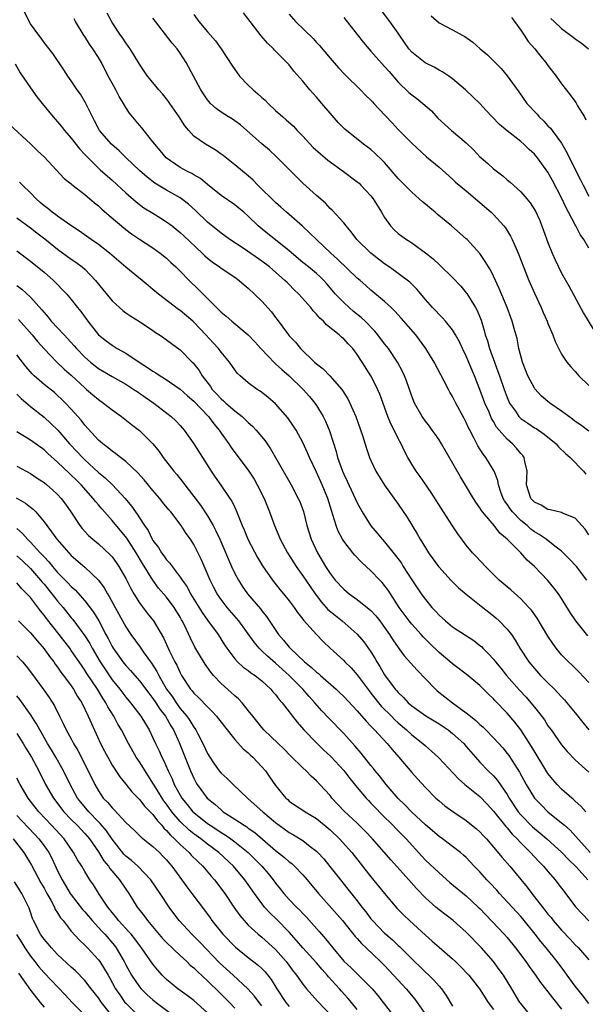
# Model space of a CAD drawing. Units: inches. Extents: x 2595000 to 2598000, y 1539000 to 1542000.
# Drawn here: x 2595353 to 2595436, y 1539419 to 1539563 of the extents above; entities that cross this region are included whole.
import ezdxf

# ---------------------------------------------------------------- set-up
doc = ezdxf.new("R2010")
doc.units = ezdxf.units.IN
doc.header["$MEASUREMENT"] = 0
doc.layers.add('LD25951539_2ft', color=9, linetype='Continuous')

msp = doc.modelspace()

# ---------------------------------------------------------------- linework, layer by layer
at = {"layer": 'LD25951539_2ft'}
for points, elevation in [([(2595437, 1539465.95), (2595435.54, 1539467.54), (2595434.53, 1539468.53), (2595434, 1539469), (2595433, 1539470.04), (2595432.2, 1539471), (2595431.69, 1539471.69), (2595431, 1539472.78), (2595429.41, 1539475.41), (2595428.57, 1539476.57), (2595428.2, 1539477), (2595427, 1539478.27), (2595425.56, 1539479.56), (2595425, 1539480), (2595423.84, 1539481), (2595421.82, 1539483), (2595420.45, 1539484.45), (2595419.94, 1539485), (2595419, 1539486.13), (2595417.77, 1539487.77), (2595416.96, 1539488.96), (2595415.65, 1539491), (2595413.85, 1539493.85), (2595412.21, 1539496.21), (2595411.63, 1539497), (2595411, 1539498.02), (2595410.43, 1539499), (2595409.94, 1539499.94), (2595409.43, 1539501), (2595409, 1539501.79), (2595408.41, 1539503), (2595407.93, 1539503.93), (2595407.48, 1539505), (2595406.29, 1539508.29), (2595405.67, 1539509.67), (2595404.97, 1539511), (2595403.74, 1539513), (2595403, 1539514.14), (2595402.33, 1539515), (2595401.67, 1539515.67), (2595401, 1539516.41), (2595400.67, 1539516.67), (2595400.32, 1539517), (2595398.48, 1539518.48), (2595398.03, 1539519), (2595397.48, 1539519.48), (2595397, 1539520.06), (2595396.52, 1539520.52), (2595396.16, 1539521), (2595394.41, 1539523), (2595393.69, 1539523.69), (2595393, 1539524.38), (2595392.68, 1539524.68), (2595392.37, 1539525), (2595390.09, 1539527), (2595389, 1539527.83), (2595386.38, 1539529.62), (2595384.28, 1539531), (2595383, 1539531.93), (2595381, 1539533.55), (2595379.25, 1539535.25), (2595378.21, 1539536.21), (2595377.18, 1539537), (2595377, 1539537.12), (2595375, 1539538.24), (2595373.28, 1539539.28), (2595372.14, 1539540.14), (2595371, 1539541.13), (2595369.07, 1539543), (2595368.04, 1539544.04), (2595366.91, 1539545), (2595365.17, 1539547), (2595365, 1539547.3), (2595364.43, 1539548.43), (2595364.1, 1539549), (2595363.09, 1539551.09), (2595362.34, 1539552.34), (2595361.86, 1539553), (2595361, 1539554.31), (2595360.52, 1539555), (2595359.93, 1539555.93), (2595358.31, 1539558.31), (2595357, 1539559.95), (2595356.57, 1539560.57), (2595356.23, 1539561), (2595355, 1539562.67), (2595354.81, 1539563), (2595353.86, 1539565)], 7408), ([(2595437, 1539529.73), (2595436.24, 1539531), (2595435.72, 1539531.72), (2595435.09, 1539533), (2595435, 1539533.14), (2595434.03, 1539535), (2595433.65, 1539535.65), (2595433, 1539537.11), (2595431.67, 1539539.67), (2595431, 1539540.9), (2595430.11, 1539542.11), (2595429.45, 1539543), (2595429, 1539543.53), (2595428.23, 1539544.23), (2595427.45, 1539545), (2595427, 1539545.39), (2595425, 1539546.98), (2595423.89, 1539547.89), (2595422.81, 1539549), (2595421.93, 1539549.93), (2595421, 1539550.96), (2595419.95, 1539551.95), (2595418.89, 1539553), (2595417, 1539554.6), (2595416.45, 1539555), (2595415.58, 1539555.58), (2595415, 1539555.87), (2595414.29, 1539556.29), (2595412.97, 1539556.97), (2595411, 1539558.53), (2595410.58, 1539559), (2595409.92, 1539559.92), (2595409.18, 1539561), (2595409, 1539561.29), (2595407.8, 1539563), (2595406.28, 1539565)], 7424), ([(2595436.84, 1539472.84), (2595435.1, 1539475), (2595434.25, 1539476.25), (2595433, 1539478.31), (2595432.54, 1539479), (2595431.88, 1539479.88), (2595430.96, 1539480.96), (2595429.03, 1539483), (2595427.95, 1539483.95), (2595427, 1539484.99), (2595425, 1539487.01), (2595423.91, 1539487.91), (2595423.08, 1539489), (2595421.4, 1539491), (2595421.23, 1539491.23), (2595421, 1539491.63), (2595420.42, 1539492.42), (2595420.04, 1539493), (2595418.15, 1539496.15), (2595415.36, 1539501), (2595415, 1539501.57), (2595414.43, 1539502.43), (2595414.01, 1539503), (2595413.58, 1539503.58), (2595413, 1539504.32), (2595412.53, 1539505), (2595411.4, 1539507), (2595411, 1539508.02), (2595410.24, 1539510.24), (2595409.94, 1539511), (2595409.64, 1539511.64), (2595408.91, 1539513), (2595407.56, 1539515), (2595407.32, 1539515.32), (2595407, 1539515.7), (2595406.01, 1539517), (2595405.56, 1539517.56), (2595404.14, 1539519), (2595403.56, 1539519.56), (2595402.45, 1539520.45), (2595401.79, 1539521), (2595401, 1539521.74), (2595399.82, 1539523), (2595398.52, 1539524.52), (2595398.08, 1539525), (2595397.54, 1539525.54), (2595397, 1539526.02), (2595395.82, 1539527), (2595395, 1539527.65), (2595393, 1539529.33), (2595391, 1539530.94), (2595389.85, 1539531.85), (2595388.75, 1539532.75), (2595388.46, 1539533), (2595387, 1539534.44), (2595386.34, 1539535), (2595385.61, 1539535.61), (2595385, 1539536.08), (2595383, 1539537.45), (2595381, 1539539.09), (2595379.97, 1539539.97), (2595379, 1539540.51), (2595378.7, 1539540.7), (2595378.07, 1539541), (2595377, 1539541.6), (2595374.96, 1539543), (2595374.07, 1539544.07), (2595373.25, 1539545), (2595373, 1539545.35), (2595371.38, 1539547.38), (2595371, 1539547.81), (2595369.55, 1539549.55), (2595369, 1539550.38), (2595368.67, 1539551), (2595368.02, 1539552.02), (2595367.54, 1539553), (2595367, 1539553.95), (2595366.43, 1539555), (2595365.42, 1539557), (2595365, 1539557.72), (2595364.18, 1539559), (2595363.7, 1539559.7), (2595363, 1539560.8), (2595362.91, 1539560.91), (2595361.64, 1539563), (2595361.42, 1539563.42)], 7410), ([(2595436.71, 1539481), (2595435.17, 1539483), (2595434.13, 1539484.13), (2595433, 1539485.25), (2595432.02, 1539485.98), (2595430.72, 1539487), (2595429.7, 1539487.7), (2595429, 1539488.08), (2595428.48, 1539488.48), (2595427.92, 1539489), (2595427, 1539489.75), (2595425.79, 1539491), (2595425.45, 1539491.45), (2595425, 1539492.13), (2595424.63, 1539492.63), (2595424.42, 1539493), (2595424.08, 1539493.93), (2595423.72, 1539495), (2595423.63, 1539495.63), (2595423.09, 1539497), (2595421.88, 1539499), (2595421.49, 1539499.49), (2595420.7, 1539500.7), (2595420.09, 1539501.91), (2595419.51, 1539503), (2595419.34, 1539503.34), (2595419, 1539504.15), (2595418.71, 1539504.71), (2595417.48, 1539507), (2595417, 1539507.97), (2595416.6, 1539508.6), (2595416.39, 1539509), (2595415.77, 1539510.23), (2595414.3, 1539513), (2595413.06, 1539515), (2595411.59, 1539517), (2595409.46, 1539519.46), (2595408.5, 1539520.5), (2595407.98, 1539521), (2595407, 1539521.9), (2595405, 1539523.57), (2595404.24, 1539524.24), (2595403.4, 1539525), (2595403, 1539525.33), (2595400.11, 1539528.11), (2595399.12, 1539529), (2595397, 1539531), (2595395.99, 1539531.99), (2595394.96, 1539532.95), (2595392.61, 1539535), (2595391.77, 1539535.77), (2595391, 1539536.42), (2595388.38, 1539539), (2595387.71, 1539539.71), (2595387, 1539540.35), (2595385, 1539541.99), (2595383.32, 1539543.32), (2595383, 1539543.55), (2595382.15, 1539544.15), (2595380.7, 1539545), (2595379, 1539546.19), (2595378.27, 1539547), (2595377.69, 1539547.69), (2595376.84, 1539549), (2595375.47, 1539551), (2595375.29, 1539551.29), (2595375, 1539551.66), (2595374.39, 1539552.39), (2595373.84, 1539553), (2595373, 1539554.06), (2595372.2, 1539555), (2595371, 1539556.75), (2595369.64, 1539559), (2595369.38, 1539559.38), (2595369, 1539559.87), (2595368.57, 1539560.57), (2595368.24, 1539561), (2595367, 1539562.87), (2595366.26, 1539564.26)], 7412), ([(2595437, 1539487.67), (2595436.47, 1539488.47), (2595435, 1539490.08), (2595433.15, 1539490.85), (2595433, 1539490.93), (2595431.31, 1539491.31), (2595431, 1539491.36), (2595429.99, 1539491.99), (2595429, 1539492.45), (2595428.74, 1539492.74), (2595428.48, 1539493), (2595427.86, 1539495), (2595427.91, 1539495.91), (2595427.95, 1539497), (2595427.61, 1539498.39), (2595427.5, 1539499), (2595427.29, 1539499.29), (2595427, 1539499.6), (2595426.38, 1539500.38), (2595425.79, 1539501), (2595425, 1539501.67), (2595423.46, 1539503.46), (2595423, 1539504.29), (2595422.73, 1539504.73), (2595422.35, 1539505.65), (2595421.74, 1539507), (2595421, 1539508.97), (2595420.21, 1539511), (2595419, 1539513.9), (2595418.44, 1539515), (2595417.99, 1539515.99), (2595417.43, 1539517), (2595417, 1539517.73), (2595415.96, 1539519), (2595415.51, 1539519.51), (2595415, 1539520.01), (2595414.53, 1539520.53), (2595414.06, 1539521), (2595413, 1539522.21), (2595411.73, 1539523.73), (2595411, 1539524.44), (2595410.73, 1539524.73), (2595407.66, 1539527), (2595407, 1539527.45), (2595404.97, 1539529), (2595402.92, 1539531), (2595402.12, 1539532.12), (2595401.35, 1539533), (2595401, 1539533.44), (2595399.31, 1539535.31), (2595399, 1539535.57), (2595398.32, 1539536.32), (2595397, 1539537.45), (2595395, 1539539.26), (2595391.14, 1539543.14), (2595390.1, 1539544.1), (2595389, 1539545.04), (2595385.83, 1539547.83), (2595385, 1539548.45), (2595384.67, 1539548.67), (2595384.11, 1539549), (2595383, 1539549.72), (2595382.26, 1539550.26), (2595381.45, 1539551), (2595381.23, 1539551.23), (2595381, 1539551.52), (2595380.41, 1539552.41), (2595380.04, 1539553), (2595377.87, 1539557), (2595377, 1539558.35), (2595376.55, 1539559), (2595375.83, 1539559.83), (2595373.37, 1539563), (2595373, 1539563.51)], 7414), ([(2595379, 1539564.04), (2595379.75, 1539563), (2595381, 1539561.51), (2595382.16, 1539560.16), (2595383, 1539558.99), (2595384.6, 1539556.6), (2595385.72, 1539555), (2595387, 1539553.68), (2595387.71, 1539553), (2595388.41, 1539552.41), (2595389, 1539551.85), (2595389.46, 1539551.46), (2595389.91, 1539551), (2595391, 1539549.97), (2595392.09, 1539549), (2595392.58, 1539548.58), (2595393.63, 1539547.63), (2595394.19, 1539547), (2595395, 1539546.18), (2595396.54, 1539544.54), (2595397.58, 1539543.58), (2595398.28, 1539543), (2595398.66, 1539542.66), (2595400.98, 1539541), (2595403, 1539539.47), (2595403.26, 1539539.26), (2595403.54, 1539539), (2595405, 1539537.43), (2595405.34, 1539537), (2595406.57, 1539535), (2595407, 1539534.24), (2595407.88, 1539533), (2595408.43, 1539532.43), (2595409, 1539531.91), (2595409.52, 1539531.52), (2595410.22, 1539531), (2595410.71, 1539530.71), (2595411, 1539530.52), (2595413, 1539529.06), (2595414.15, 1539528.15), (2595415, 1539527.33), (2595415.18, 1539527.18), (2595417, 1539525.44), (2595418.18, 1539524.18), (2595419, 1539523.17), (2595419.07, 1539523.07), (2595420.36, 1539521), (2595420.59, 1539520.59), (2595421.17, 1539519.17), (2595421.65, 1539517.65), (2595421.8, 1539517), (2595422.12, 1539516.12), (2595422.42, 1539515), (2595423.14, 1539513), (2595423.65, 1539511.65), (2595423.86, 1539511), (2595424.55, 1539509), (2595425, 1539507.83), (2595425.37, 1539507), (2595426.22, 1539505.78), (2595426.74, 1539505), (2595426.86, 1539504.86), (2595427, 1539504.74), (2595428.03, 1539504.03), (2595429, 1539503.37), (2595429.24, 1539503.24), (2595430.43, 1539502.43), (2595432.19, 1539501), (2595432.56, 1539500.56), (2595433.58, 1539499.58), (2595434.27, 1539499), (2595436.19, 1539497), (2595436.55, 1539496.55)], 7416), ([(2595437, 1539502.86), (2595435.78, 1539503.78), (2595435, 1539504.3), (2595434.61, 1539504.61), (2595434.05, 1539505), (2595433, 1539505.8), (2595431.27, 1539507), (2595430.03, 1539508.03), (2595429.08, 1539509.08), (2595429, 1539509.19), (2595428.03, 1539511), (2595427.24, 1539513), (2595426.74, 1539515), (2595426.45, 1539516.45), (2595426.05, 1539517.95), (2595425.76, 1539519), (2595425.55, 1539519.55), (2595425.02, 1539521), (2595423.83, 1539523.83), (2595423, 1539525.61), (2595422.54, 1539526.54), (2595422.25, 1539527), (2595421.8, 1539527.8), (2595421, 1539528.93), (2595419.12, 1539531), (2595419, 1539531.11), (2595416.82, 1539533), (2595414.72, 1539534.72), (2595414.42, 1539535), (2595413.64, 1539535.64), (2595413, 1539536.2), (2595412.55, 1539536.55), (2595412.09, 1539537), (2595411, 1539537.94), (2595409.47, 1539539.47), (2595409, 1539539.96), (2595407, 1539542.29), (2595406.65, 1539542.65), (2595405.62, 1539543.62), (2595405, 1539544.2), (2595403.9, 1539545), (2595401.19, 1539547.19), (2595400.2, 1539548.2), (2595399, 1539549.54), (2595397.79, 1539551), (2595397, 1539551.92), (2595396.48, 1539552.48), (2595396.03, 1539553), (2595395, 1539554.25), (2595393.7, 1539555.7), (2595393, 1539556.63), (2595392.65, 1539557), (2595390.83, 1539558.83), (2595390.69, 1539559), (2595389.81, 1539559.81), (2595388.9, 1539560.9), (2595387.25, 1539563), (2595386.28, 1539564.28)], 7418), ([(2595393, 1539564.11), (2595393.95, 1539563), (2595396.5, 1539560.5), (2595397, 1539559.94), (2595397.47, 1539559.47), (2595399, 1539557.61), (2595400.22, 1539556.22), (2595401.2, 1539555.19), (2595403.46, 1539553), (2595404.22, 1539552.22), (2595405, 1539551.47), (2595405.22, 1539551.22), (2595405.44, 1539551), (2595406.18, 1539550.18), (2595408.13, 1539548.13), (2595409, 1539547.16), (2595411, 1539545.14), (2595413.14, 1539543.14), (2595415, 1539541.61), (2595417, 1539539.86), (2595417.43, 1539539.43), (2595419, 1539538.16), (2595421, 1539536.46), (2595422.65, 1539535), (2595423, 1539534.67), (2595424.53, 1539533), (2595424.74, 1539532.74), (2595425.5, 1539531.5), (2595425.74, 1539531), (2595426.31, 1539529.69), (2595426.63, 1539529), (2595426.74, 1539528.74), (2595427.4, 1539527), (2595428.18, 1539525), (2595429, 1539523.14), (2595430.01, 1539521), (2595430.3, 1539520.3), (2595430.88, 1539519), (2595431, 1539518.67), (2595431.72, 1539517), (2595432.04, 1539516.04), (2595433, 1539514.16), (2595433.77, 1539513), (2595434.33, 1539512.32), (2595435, 1539511.65), (2595435.29, 1539511.29), (2595435.55, 1539511), (2595437, 1539509.55)], 7420), ([(2595401, 1539563.6), (2595403, 1539561.1), (2595403.91, 1539559.91), (2595404.69, 1539559), (2595405, 1539558.67), (2595405.77, 1539557.77), (2595407, 1539556.42), (2595407.66, 1539555.66), (2595409, 1539554.13), (2595410.59, 1539552.59), (2595411, 1539552.24), (2595411.73, 1539551.73), (2595412.61, 1539551), (2595413.88, 1539549.88), (2595414.83, 1539548.83), (2595415.87, 1539547.87), (2595416.83, 1539547), (2595419, 1539545.19), (2595420.11, 1539544.11), (2595421, 1539543.16), (2595421.17, 1539543), (2595422.16, 1539542.16), (2595423, 1539541.4), (2595424.36, 1539540.36), (2595425, 1539539.79), (2595425.44, 1539539.44), (2595427, 1539538), (2595427.88, 1539537), (2595428.39, 1539536.39), (2595429.15, 1539535.15), (2595429.79, 1539533.79), (2595430.35, 1539532.35), (2595431, 1539530.55), (2595431.62, 1539529), (2595432.03, 1539528.03), (2595433, 1539526.08), (2595434.11, 1539524.11), (2595436.2, 1539520.2), (2595437.71, 1539517.71)], 7422), ([(2595413.85, 1539563.85), (2595415, 1539562.84), (2595417, 1539561.81), (2595418.39, 1539561), (2595418.79, 1539560.79), (2595419.97, 1539559.97), (2595421.06, 1539559), (2595422.11, 1539558.11), (2595424.11, 1539556.11), (2595425.03, 1539555.03), (2595426.71, 1539552.71), (2595427.91, 1539551), (2595429.4, 1539549.4), (2595429.72, 1539549), (2595430.38, 1539548.38), (2595431, 1539547.71), (2595431.36, 1539547.36), (2595431.62, 1539547), (2595433, 1539545.16), (2595433.79, 1539543.79), (2595435, 1539541.3), (2595435.78, 1539539.78), (2595436.15, 1539539), (2595437, 1539537.37)], 7426), ([(2595425.62, 1539563.62), (2595426.1, 1539563), (2595427, 1539561.74), (2595427.51, 1539561), (2595428.09, 1539560.09), (2595429.06, 1539559), (2595429.91, 1539557.91), (2595430.67, 1539557), (2595431, 1539556.54), (2595432.19, 1539555), (2595433, 1539553.85), (2595434.24, 1539552.24), (2595435.1, 1539551.1), (2595435.35, 1539550.65), (2595436.34, 1539549), (2595436.57, 1539548.57)], 7428), ([(2595431.44, 1539563.44), (2595431.89, 1539563), (2595433, 1539562.01), (2595434.71, 1539560.71), (2595435, 1539560.46), (2595435.86, 1539559.86), (2595436.95, 1539559)], 7430), ([(2595352.78, 1539556.78), (2595353.5, 1539555.5), (2595355, 1539553.28), (2595355.97, 1539551.97), (2595356.73, 1539551), (2595358.36, 1539549), (2595359, 1539548.28), (2595359.59, 1539547.59), (2595360.02, 1539547), (2595361, 1539545.87), (2595362.25, 1539544.25), (2595363, 1539543.47), (2595363.22, 1539543.22), (2595365.26, 1539541.26), (2595366.31, 1539540.31), (2595367, 1539539.71), (2595369, 1539537.88), (2595370.53, 1539536.53), (2595371.68, 1539535.68), (2595373, 1539534.85), (2595374.16, 1539534.16), (2595375, 1539533.62), (2595375.82, 1539533), (2595377, 1539532.05), (2595377.55, 1539531.55), (2595380.24, 1539529), (2595380.61, 1539528.61), (2595381, 1539528.27), (2595381.71, 1539527.71), (2595382.76, 1539527), (2595383, 1539526.82), (2595385, 1539525.48), (2595385.67, 1539525), (2595386.37, 1539524.37), (2595387, 1539523.85), (2595387.91, 1539523), (2595389, 1539521.94), (2595390.4, 1539520.4), (2595391, 1539519.57), (2595391.25, 1539519.25), (2595392.88, 1539517), (2595393, 1539516.85), (2595393.91, 1539515.91), (2595394.65, 1539515), (2595396.72, 1539513), (2595397, 1539512.75), (2595398, 1539512), (2595398.99, 1539510.99), (2595400.72, 1539509), (2595400.84, 1539508.84), (2595401.6, 1539507.6), (2595401.91, 1539507), (2595402.79, 1539505), (2595403.75, 1539502.25), (2595404.33, 1539500.33), (2595404.8, 1539499), (2595405, 1539498.54), (2595405.74, 1539497), (2595407, 1539494.92), (2595409, 1539492.13), (2595410.29, 1539490.29), (2595411.8, 1539487.8), (2595412.24, 1539487), (2595413, 1539485.72), (2595413.46, 1539485), (2595414.91, 1539483), (2595415, 1539482.89), (2595416.75, 1539481), (2595417.88, 1539479.88), (2595419, 1539478.94), (2595421.18, 1539477.18), (2595423, 1539475.76), (2595423.41, 1539475.41), (2595423.85, 1539475), (2595425, 1539473.8), (2595425.62, 1539473), (2595426.19, 1539472.19), (2595426.88, 1539471), (2595428.17, 1539469), (2595429, 1539468.01), (2595429.91, 1539467), (2595431, 1539465.91), (2595431.94, 1539465), (2595432.46, 1539464.46), (2595433, 1539463.86), (2595433.43, 1539463.43), (2595433.79, 1539463), (2595435, 1539461.53), (2595436.1, 1539460.1), (2595437, 1539459.01)], 7406), ([(2595351.91, 1539547.91), (2595355, 1539545.03), (2595356.03, 1539544.03), (2595357, 1539543.15), (2595359.98, 1539539.98), (2595361, 1539539.16), (2595361.08, 1539539.08), (2595363, 1539537.6), (2595364.4, 1539536.4), (2595365, 1539535.93), (2595365.48, 1539535.48), (2595366.55, 1539534.55), (2595369, 1539532.47), (2595369.84, 1539531.84), (2595371.04, 1539531.04), (2595373, 1539529.78), (2595374.07, 1539529), (2595375, 1539528.26), (2595375.64, 1539527.64), (2595376.35, 1539527), (2595377, 1539526.38), (2595378.33, 1539525), (2595379.69, 1539523.69), (2595380.36, 1539523), (2595382.35, 1539521), (2595382.69, 1539520.69), (2595383, 1539520.35), (2595383.76, 1539519.76), (2595384.59, 1539519), (2595387, 1539517.01), (2595387.97, 1539515.97), (2595388.82, 1539515), (2595390.87, 1539512.87), (2595391, 1539512.77), (2595391.92, 1539511.92), (2595393, 1539511), (2595395.05, 1539509), (2595395.96, 1539507.96), (2595396.76, 1539507), (2595397, 1539506.65), (2595398, 1539505), (2595398.33, 1539504.33), (2595398.92, 1539502.92), (2595399.88, 1539499.88), (2595400.09, 1539499), (2595400.81, 1539497), (2595401, 1539496.56), (2595401.52, 1539495.52), (2595402.71, 1539493), (2595403, 1539492.34), (2595403.71, 1539491), (2595404.98, 1539488.98), (2595405.9, 1539487.9), (2595406.64, 1539487), (2595407, 1539486.6), (2595408.62, 1539484.62), (2595409.47, 1539483.47), (2595409.76, 1539483), (2595411, 1539481.06), (2595412.38, 1539479), (2595413, 1539478.13), (2595413.94, 1539477), (2595414.46, 1539476.46), (2595415, 1539475.85), (2595415.97, 1539475), (2595417, 1539474.16), (2595420.11, 1539472.11), (2595421, 1539471.42), (2595421.23, 1539471.23), (2595421.44, 1539471), (2595422.24, 1539470.24), (2595423, 1539469.4), (2595423.3, 1539469), (2595424.07, 1539468.07), (2595424.91, 1539467), (2595426.82, 1539464.82), (2595427.79, 1539463.79), (2595428.47, 1539463), (2595429, 1539462.32), (2595429.61, 1539461.61), (2595430.47, 1539460.47), (2595431, 1539459.62), (2595431.46, 1539459), (2595433, 1539456.81), (2595433.82, 1539455.82), (2595435, 1539454.59), (2595437, 1539452.78)], 7404), ([(2595436.54, 1539447), (2595435.83, 1539447.83), (2595435, 1539448.55), (2595434.77, 1539448.77), (2595434.48, 1539449), (2595433, 1539450.32), (2595432.33, 1539451), (2595431.71, 1539451.71), (2595431, 1539452.61), (2595430.84, 1539452.84), (2595430.08, 1539454.08), (2595428.59, 1539456.59), (2595427.02, 1539459.02), (2595426.13, 1539460.13), (2595425, 1539461.47), (2595423.26, 1539463.26), (2595423, 1539463.56), (2595422.26, 1539464.26), (2595421, 1539465.51), (2595419.25, 1539467), (2595417.97, 1539467.97), (2595417, 1539468.69), (2595416.64, 1539469), (2595415, 1539470.36), (2595413.67, 1539471.67), (2595412.68, 1539472.68), (2595412.4, 1539473), (2595411, 1539474.53), (2595410.62, 1539475), (2595409.15, 1539477), (2595407.52, 1539479.52), (2595407, 1539480.23), (2595406.65, 1539480.65), (2595406.29, 1539481), (2595405, 1539482.36), (2595403.62, 1539483.62), (2595402.65, 1539484.65), (2595402.34, 1539485), (2595401, 1539486.71), (2595400.82, 1539487), (2595400.19, 1539488.19), (2595399.89, 1539489), (2595399.43, 1539490.57), (2595399.2, 1539491.2), (2595398.66, 1539493), (2595397.83, 1539495), (2595397, 1539496.86), (2595395.98, 1539499), (2595395.7, 1539499.7), (2595395, 1539501.2), (2595394.01, 1539503), (2595393.62, 1539503.62), (2595392.8, 1539504.8), (2595391, 1539506.87), (2595389.85, 1539507.85), (2595388.73, 1539508.73), (2595388.29, 1539509), (2595387, 1539509.94), (2595385.79, 1539511), (2595385.38, 1539511.38), (2595385, 1539511.87), (2595384.22, 1539513), (2595383, 1539514.46), (2595382.6, 1539515), (2595381.82, 1539515.82), (2595380.76, 1539517), (2595379, 1539518.87), (2595378.86, 1539519), (2595377, 1539520.56), (2595376.74, 1539520.74), (2595373.81, 1539523), (2595373, 1539523.69), (2595372.27, 1539524.27), (2595371.4, 1539525), (2595369, 1539526.94), (2595366.61, 1539529), (2595365, 1539530.29), (2595363.92, 1539531), (2595362.23, 1539532.23), (2595360.93, 1539533.07), (2595359, 1539534.44), (2595358.69, 1539534.69), (2595358.21, 1539535), (2595357.55, 1539535.55), (2595357, 1539535.95), (2595356.46, 1539536.46), (2595355.83, 1539537), (2595355, 1539537.85), (2595353.82, 1539539), (2595353.42, 1539539.42)], 7402), ([(2595353, 1539534.21), (2595355, 1539532.72), (2595355.97, 1539531.97), (2595357.11, 1539531.11), (2595359, 1539529.61), (2595361, 1539528.13), (2595361.68, 1539527.68), (2595362.6, 1539527), (2595363, 1539526.64), (2595364.58, 1539525), (2595365.65, 1539523.65), (2595367, 1539522.01), (2595368.1, 1539521), (2595368.59, 1539520.59), (2595369, 1539520.26), (2595369.73, 1539519.73), (2595371, 1539518.95), (2595373, 1539517.63), (2595373.36, 1539517.36), (2595373.97, 1539517), (2595374.59, 1539516.59), (2595375, 1539516.3), (2595375.72, 1539515.72), (2595377, 1539514.81), (2595378.77, 1539513), (2595378.89, 1539512.89), (2595379, 1539512.76), (2595379.78, 1539511.78), (2595380.24, 1539511), (2595381.43, 1539509.43), (2595381.7, 1539509), (2595382.35, 1539508.35), (2595383, 1539507.62), (2595383.34, 1539507.34), (2595383.7, 1539507), (2595385, 1539505.85), (2595386.08, 1539505), (2595386.56, 1539504.56), (2595387, 1539504.12), (2595387.6, 1539503.6), (2595388.16, 1539503), (2595389.46, 1539501.46), (2595390.27, 1539500.27), (2595391.01, 1539499.01), (2595393.28, 1539495), (2595394.34, 1539493), (2595394.54, 1539492.54), (2595395.08, 1539491.08), (2595395.6, 1539489), (2595396.22, 1539487), (2595397.14, 1539485), (2595398.33, 1539483), (2595399, 1539481.96), (2595399.76, 1539481), (2595401, 1539479.66), (2595401.8, 1539479), (2595403, 1539478.15), (2595404.75, 1539476.75), (2595405, 1539476.52), (2595405.73, 1539475.73), (2595406.29, 1539475), (2595407, 1539474.05), (2595407.74, 1539473), (2595408.21, 1539472.21), (2595409, 1539471.08), (2595409.89, 1539469.89), (2595411.78, 1539467.78), (2595413, 1539466.5), (2595414.48, 1539465), (2595414.75, 1539464.75), (2595416.96, 1539463), (2595419, 1539461.53), (2595419.64, 1539461), (2595420.4, 1539460.4), (2595421, 1539459.82), (2595421.44, 1539459.44), (2595421.87, 1539459), (2595423, 1539457.82), (2595424.35, 1539456.35), (2595425, 1539455.56), (2595425.24, 1539455.24), (2595426.11, 1539453.89), (2595426.82, 1539452.82), (2595427.78, 1539451), (2595429, 1539448.96), (2595429.98, 1539447.98), (2595431, 1539447), (2595433, 1539445.38), (2595433.41, 1539445), (2595434.26, 1539444.26), (2595437.18, 1539441)], 7400), ([(2595353, 1539529.33), (2595355, 1539527.82), (2595357, 1539526.19), (2595358.39, 1539525), (2595358.71, 1539524.7), (2595359, 1539524.38), (2595359.69, 1539523.69), (2595360.34, 1539523), (2595361, 1539522.2), (2595361.94, 1539521), (2595362.42, 1539520.42), (2595363.45, 1539519), (2595365, 1539516.99), (2595366.11, 1539516.11), (2595367, 1539515.47), (2595367.76, 1539515), (2595369, 1539514.32), (2595370.96, 1539513), (2595372.22, 1539512.22), (2595373, 1539511.67), (2595373.43, 1539511.43), (2595374.08, 1539511), (2595374.66, 1539510.66), (2595377, 1539509.04), (2595378.06, 1539508.06), (2595379, 1539507.26), (2595381.17, 1539505), (2595381.94, 1539503.94), (2595382.73, 1539503), (2595383, 1539502.58), (2595384.13, 1539501), (2595384.47, 1539500.47), (2595385, 1539499.74), (2595387, 1539497.13), (2595387.84, 1539495.84), (2595388.32, 1539495), (2595389.33, 1539493), (2595390.13, 1539491), (2595390.83, 1539489), (2595391.49, 1539487.49), (2595391.68, 1539487), (2595392.76, 1539485), (2595394.03, 1539483), (2595395, 1539481.65), (2595396.06, 1539480.06), (2595396.8, 1539479), (2595397.75, 1539477.75), (2595398.44, 1539477), (2595398.69, 1539476.69), (2595399.78, 1539475.78), (2595400.77, 1539475), (2595403, 1539473.07), (2595403.95, 1539471.95), (2595405, 1539470.47), (2595405.56, 1539469.56), (2595405.88, 1539469), (2595406.31, 1539468.31), (2595407, 1539467.1), (2595408.57, 1539465), (2595408.78, 1539464.78), (2595409, 1539464.5), (2595409.78, 1539463.78), (2595410.49, 1539463), (2595411, 1539462.56), (2595413.06, 1539461.06), (2595415, 1539459.88), (2595416.33, 1539459), (2595417, 1539458.49), (2595418.63, 1539457), (2595419, 1539456.59), (2595420.36, 1539455), (2595421, 1539454.29), (2595422.23, 1539453), (2595423, 1539452.24), (2595423.58, 1539451.58), (2595425, 1539449.5), (2595425.29, 1539449), (2595426.63, 1539447), (2595427, 1539446.55), (2595428.75, 1539444.75), (2595429, 1539444.53), (2595429.85, 1539443.85), (2595430.84, 1539443), (2595433.05, 1539441), (2595433.99, 1539439.99), (2595435.12, 1539438.88), (2595436.84, 1539437)], 7398), ([(2595353, 1539524.27), (2595353.74, 1539523.74), (2595355, 1539522.55), (2595356.69, 1539520.69), (2595357, 1539520.27), (2595357.6, 1539519.6), (2595358.07, 1539519), (2595359.95, 1539517), (2595360.47, 1539516.47), (2595361.42, 1539515.42), (2595361.76, 1539515), (2595363, 1539513.72), (2595363.84, 1539513), (2595365, 1539512.08), (2595367, 1539510.88), (2595369, 1539509.75), (2595370.18, 1539509), (2595370.67, 1539508.67), (2595371, 1539508.46), (2595371.85, 1539507.85), (2595373.14, 1539507), (2595375.69, 1539505), (2595376.36, 1539504.36), (2595377, 1539503.68), (2595377.6, 1539503), (2595379, 1539501.03), (2595380.26, 1539499), (2595381.56, 1539497), (2595382.13, 1539496.13), (2595382.96, 1539494.96), (2595384.29, 1539493), (2595384.57, 1539492.57), (2595385, 1539491.67), (2595385.23, 1539491.23), (2595385.51, 1539490.49), (2595386.12, 1539489), (2595386.39, 1539488.39), (2595387, 1539486.91), (2595388.34, 1539484.34), (2595389.09, 1539483.09), (2595390.55, 1539481), (2595391.63, 1539479.63), (2595392.18, 1539479), (2595393, 1539477.98), (2595393.72, 1539477), (2595394.23, 1539476.23), (2595395, 1539475.25), (2595395.1, 1539475.1), (2595396.99, 1539473), (2595397.98, 1539471.98), (2595399.01, 1539471.01), (2595401, 1539469.19), (2595401.18, 1539469), (2595402.1, 1539468.1), (2595403, 1539467.09), (2595404.72, 1539464.72), (2595405, 1539464.39), (2595406.5, 1539462.5), (2595408.02, 1539461), (2595408.5, 1539460.5), (2595409, 1539460.05), (2595410.24, 1539459), (2595411, 1539458.28), (2595412.63, 1539457), (2595413, 1539456.65), (2595413.89, 1539455.89), (2595414.93, 1539454.93), (2595417.84, 1539451.84), (2595418.79, 1539451), (2595421, 1539449.21), (2595422.08, 1539448.08), (2595423, 1539447.09), (2595424.81, 1539444.81), (2595425, 1539444.62), (2595425.72, 1539443.72), (2595426.46, 1539443), (2595427, 1539442.41), (2595428.45, 1539441), (2595429.66, 1539439.66), (2595430.35, 1539439), (2595431, 1539438.2), (2595432.04, 1539437), (2595432.47, 1539436.47), (2595433.32, 1539435.32), (2595433.59, 1539435), (2595435.1, 1539433), (2595436, 1539432), (2595437, 1539430.96)], 7396), ([(2595353.27, 1539519.27), (2595355.25, 1539517), (2595356.03, 1539516.03), (2595357, 1539514.94), (2595358.88, 1539513), (2595359.96, 1539511.96), (2595361, 1539511.07), (2595363, 1539509.21), (2595363.26, 1539509), (2595364.19, 1539508.19), (2595365, 1539507.51), (2595365.74, 1539507), (2595367, 1539506), (2595368.4, 1539505), (2595369.85, 1539503.85), (2595371, 1539502.95), (2595373, 1539501), (2595373.89, 1539499.89), (2595374.52, 1539499), (2595376.06, 1539497), (2595376.5, 1539496.5), (2595377.39, 1539495.39), (2595377.66, 1539495), (2595379.98, 1539491.98), (2595381, 1539490.44), (2595381.85, 1539489), (2595382.25, 1539488.25), (2595382.81, 1539487), (2595384.51, 1539483), (2595385, 1539481.98), (2595385.54, 1539481), (2595386.12, 1539480.12), (2595386.9, 1539479), (2595388.77, 1539476.77), (2595389, 1539476.47), (2595389.67, 1539475.67), (2595391.45, 1539473), (2595392.17, 1539472.17), (2595393, 1539471.13), (2595393.12, 1539471), (2595395.27, 1539469), (2595396.24, 1539468.24), (2595397, 1539467.49), (2595397.28, 1539467.28), (2595397.58, 1539467), (2595399.88, 1539465), (2595400.46, 1539464.46), (2595401, 1539463.93), (2595403, 1539461.79), (2595404.29, 1539460.29), (2595405, 1539459.57), (2595405.26, 1539459.26), (2595405.54, 1539459), (2595407.37, 1539457), (2595408.11, 1539456.11), (2595409.09, 1539455), (2595411, 1539452.73), (2595411.82, 1539451.82), (2595413, 1539450.54), (2595414.55, 1539449), (2595415, 1539448.58), (2595415.87, 1539447.87), (2595417.01, 1539447.01), (2595419, 1539445.7), (2595420.5, 1539444.5), (2595421, 1539444.03), (2595421.49, 1539443.49), (2595421.95, 1539443), (2595423, 1539441.8), (2595424.28, 1539440.28), (2595425.4, 1539439), (2595427.92, 1539435.92), (2595428.61, 1539435), (2595430.56, 1539432.56), (2595431, 1539431.96), (2595431.45, 1539431.45), (2595431.78, 1539431), (2595433, 1539429.6), (2595434.27, 1539428.27), (2595435, 1539427.46), (2595435.47, 1539427), (2595437, 1539425.23)], 7394), ([(2595437, 1539418.85), (2595436.08, 1539420.08), (2595435, 1539421.39), (2595433.81, 1539423), (2595433.48, 1539423.48), (2595432.34, 1539425), (2595430.73, 1539427), (2595429.93, 1539427.93), (2595429.12, 1539429), (2595427.29, 1539431.29), (2595427, 1539431.63), (2595423.89, 1539435), (2595423.47, 1539435.47), (2595422.52, 1539436.52), (2595422.04, 1539437), (2595421, 1539438.15), (2595420.17, 1539439), (2595419, 1539440.25), (2595418.61, 1539440.61), (2595418.16, 1539441), (2595417, 1539441.9), (2595415.5, 1539443), (2595415, 1539443.34), (2595413, 1539445.06), (2595410.95, 1539447), (2595410, 1539448), (2595409, 1539448.95), (2595407.24, 1539451), (2595406.26, 1539452.26), (2595405.64, 1539453), (2595405.36, 1539453.36), (2595405, 1539453.8), (2595403.58, 1539455.58), (2595402.66, 1539456.66), (2595401, 1539458.48), (2595398.78, 1539460.78), (2595397.81, 1539461.81), (2595396.78, 1539463), (2595395.92, 1539463.92), (2595394.98, 1539465), (2595393, 1539467), (2595391, 1539468.81), (2595389.82, 1539469.82), (2595389, 1539470.62), (2595388.59, 1539471), (2595387.87, 1539471.87), (2595385.59, 1539475), (2595383.89, 1539477), (2595383, 1539478.17), (2595382.42, 1539479), (2595381.92, 1539479.92), (2595381.39, 1539481), (2595380.06, 1539484.06), (2595379, 1539486.23), (2595378.49, 1539487), (2595377.85, 1539487.85), (2595377.12, 1539489), (2595375.6, 1539491), (2595375.32, 1539491.32), (2595374.42, 1539492.42), (2595373.99, 1539493), (2595373, 1539494.14), (2595371.71, 1539495.71), (2595370.76, 1539496.76), (2595369, 1539498.4), (2595368.21, 1539499), (2595367.54, 1539499.54), (2595367, 1539499.91), (2595366.43, 1539500.43), (2595365.63, 1539501), (2595365, 1539501.56), (2595363, 1539503.73), (2595362.46, 1539504.46), (2595361, 1539506.1), (2595360.18, 1539507), (2595359.58, 1539507.58), (2595359, 1539508.11), (2595358.52, 1539508.52), (2595357, 1539509.73), (2595355.56, 1539511), (2595355.28, 1539511.28), (2595354.34, 1539512.34), (2595353, 1539514.09)], 7392), ([(2595353, 1539508.28), (2595353.64, 1539507.64), (2595355, 1539506.51), (2595357, 1539504.91), (2595358.01, 1539504.01), (2595359.01, 1539503.01), (2595360.76, 1539501), (2595361.85, 1539499.85), (2595362.64, 1539499), (2595363, 1539498.65), (2595365, 1539496.82), (2595366, 1539496), (2595367.04, 1539495), (2595368.93, 1539493), (2595369.86, 1539491.86), (2595370.42, 1539491), (2595370.68, 1539490.68), (2595371, 1539490.13), (2595371.74, 1539489), (2595372.27, 1539488.27), (2595372.88, 1539487), (2595373, 1539486.79), (2595373.79, 1539485.79), (2595374.26, 1539485), (2595374.58, 1539484.58), (2595375, 1539483.99), (2595375.49, 1539483.49), (2595375.82, 1539483), (2595377, 1539481.44), (2595377.28, 1539481), (2595378, 1539480), (2595378.51, 1539479), (2595380.22, 1539476.22), (2595381, 1539475.12), (2595382.55, 1539473), (2595383.5, 1539471.5), (2595383.84, 1539471), (2595385, 1539469.45), (2595385.42, 1539469), (2595386.24, 1539468.24), (2595387, 1539467.72), (2595387.39, 1539467.39), (2595388, 1539467), (2595389, 1539466.21), (2595390.3, 1539465), (2595390.61, 1539464.61), (2595391, 1539464.18), (2595391.5, 1539463.5), (2595391.96, 1539463), (2595394.15, 1539460.15), (2595395.17, 1539459), (2595397, 1539457.09), (2595398.06, 1539456.06), (2595399.1, 1539455.1), (2595401, 1539453.05), (2595401.89, 1539451.89), (2595403, 1539450.53), (2595404.3, 1539449), (2595404.63, 1539448.63), (2595405, 1539448.27), (2595405.61, 1539447.61), (2595406.59, 1539446.59), (2595408.21, 1539445), (2595408.59, 1539444.59), (2595410.16, 1539443), (2595412.47, 1539440.47), (2595413, 1539439.9), (2595415, 1539438), (2595416.61, 1539436.61), (2595419, 1539434.63), (2595420.77, 1539433), (2595421, 1539432.78), (2595424.58, 1539429), (2595425, 1539428.53), (2595426.25, 1539427), (2595427.75, 1539425), (2595428.25, 1539424.25), (2595429.19, 1539423), (2595429.92, 1539421.92), (2595430.65, 1539421), (2595430.79, 1539420.79), (2595431, 1539420.55), (2595431.65, 1539419.65), (2595433, 1539418.02)], 7390), ([(2595428.47, 1539417), (2595427, 1539418.84), (2595426.89, 1539419), (2595425.7, 1539421), (2595424.46, 1539423), (2595423.85, 1539423.85), (2595422.99, 1539424.99), (2595421.22, 1539427), (2595419, 1539429.31), (2595417.1, 1539431), (2595415, 1539432.61), (2595414.53, 1539433), (2595413, 1539434.36), (2595411.7, 1539435.7), (2595410.55, 1539437), (2595407.92, 1539439.92), (2595405.25, 1539443), (2595404.16, 1539444.16), (2595403, 1539445.29), (2595401.06, 1539447.06), (2595399.28, 1539449), (2595399, 1539449.35), (2595397.52, 1539451), (2595397, 1539451.54), (2595396.23, 1539452.23), (2595395.49, 1539453), (2595395, 1539453.45), (2595393.2, 1539455.2), (2595392.21, 1539456.21), (2595391.37, 1539457), (2595389.3, 1539459), (2595389, 1539459.34), (2595388.27, 1539460.27), (2595387.66, 1539461), (2595387, 1539461.86), (2595386.09, 1539463), (2595385.56, 1539463.56), (2595385, 1539464.02), (2595384.5, 1539464.5), (2595383, 1539465.83), (2595381.91, 1539467), (2595381.5, 1539467.5), (2595380.68, 1539468.68), (2595379.17, 1539471.17), (2595378.49, 1539472.49), (2595377.64, 1539474.36), (2595377.31, 1539475), (2595377.19, 1539475.19), (2595377, 1539475.56), (2595376.13, 1539477), (2595375, 1539478.5), (2595373.83, 1539479.83), (2595372.97, 1539480.97), (2595371.44, 1539483.44), (2595370.52, 1539485), (2595369.15, 1539487.15), (2595367, 1539489.76), (2595365.47, 1539491.47), (2595365, 1539492.04), (2595364.55, 1539492.55), (2595364.24, 1539493), (2595362.44, 1539495), (2595361.71, 1539495.71), (2595361, 1539496.42), (2595360.69, 1539496.69), (2595359, 1539498.31), (2595357.57, 1539499.57), (2595357, 1539500.13), (2595355, 1539501.56), (2595353, 1539502.78)], 7388), ([(2595353, 1539497.74), (2595355, 1539496.65), (2595355.99, 1539495.99), (2595357, 1539495.33), (2595357.4, 1539495), (2595358.25, 1539494.25), (2595359, 1539493.56), (2595359.53, 1539493), (2595360.15, 1539492.15), (2595360.96, 1539491), (2595362.27, 1539489), (2595362.59, 1539488.59), (2595363.54, 1539487.54), (2595364.15, 1539487), (2595365, 1539486.31), (2595366.73, 1539484.73), (2595367, 1539484.42), (2595367.6, 1539483.6), (2595368, 1539483), (2595369, 1539481.25), (2595369.75, 1539479.75), (2595370.19, 1539479), (2595371, 1539477.68), (2595372.16, 1539476.16), (2595373.07, 1539475), (2595374.53, 1539472.53), (2595375.43, 1539470.57), (2595376.21, 1539469), (2595376.49, 1539468.49), (2595377, 1539467.36), (2595377.21, 1539467), (2595378.53, 1539465), (2595378.75, 1539464.75), (2595379, 1539464.42), (2595379.72, 1539463.72), (2595381, 1539462.38), (2595381.71, 1539461.71), (2595382.35, 1539461), (2595382.64, 1539460.64), (2595383, 1539460.14), (2595383.49, 1539459.49), (2595385, 1539457.58), (2595386.22, 1539456.22), (2595387, 1539455.62), (2595387.31, 1539455.31), (2595387.66, 1539455), (2595389, 1539453.58), (2595389.52, 1539453), (2595390.13, 1539452.13), (2595391, 1539450.84), (2595392.5, 1539449), (2595392.78, 1539448.78), (2595393, 1539448.56), (2595393.93, 1539447.93), (2595395, 1539447.23), (2595395.33, 1539447), (2595397, 1539446.01), (2595399, 1539444.33), (2595400.41, 1539443), (2595402.18, 1539441), (2595405, 1539437.43), (2595407, 1539434.99), (2595408.83, 1539432.83), (2595409.82, 1539431.82), (2595410.69, 1539431), (2595413, 1539428.89), (2595414, 1539428), (2595415, 1539427.09), (2595417, 1539425.37), (2595417.4, 1539425), (2595418.22, 1539424.22), (2595419.2, 1539423.2), (2595419.37, 1539423), (2595420.94, 1539421), (2595422.23, 1539419), (2595423, 1539417.96)], 7386), ([(2595352.92, 1539493.08), (2595354.29, 1539492.29), (2595355, 1539491.71), (2595355.41, 1539491.41), (2595355.78, 1539491), (2595357, 1539489.57), (2595357.4, 1539489), (2595358.11, 1539488.11), (2595358.86, 1539487), (2595360.63, 1539485), (2595361, 1539484.62), (2595363, 1539482.9), (2595364.99, 1539480.99), (2595365.85, 1539479.85), (2595366.32, 1539479), (2595366.59, 1539478.59), (2595367.43, 1539477), (2595369, 1539474.12), (2595369.77, 1539473), (2595371.14, 1539471.14), (2595371.71, 1539470.29), (2595372.64, 1539469), (2595372.8, 1539468.8), (2595373.58, 1539467.58), (2595373.85, 1539467), (2595375.01, 1539465), (2595375.85, 1539463.85), (2595376.39, 1539463), (2595377, 1539462.14), (2595377.96, 1539461), (2595378.39, 1539460.39), (2595379, 1539459.4), (2595379.18, 1539459.18), (2595379.29, 1539459), (2595379.58, 1539458.42), (2595380.33, 1539457), (2595381, 1539455.54), (2595381.33, 1539455), (2595382, 1539454), (2595382.72, 1539453), (2595383, 1539452.65), (2595383.88, 1539451.88), (2595384.77, 1539451), (2595386.87, 1539449), (2595387, 1539448.9), (2595389.12, 1539447), (2595391, 1539445.43), (2595393, 1539443.94), (2595393.62, 1539443.62), (2595395, 1539442.76), (2595396.1, 1539441.9), (2595397, 1539441.22), (2595397.22, 1539441), (2595398.07, 1539440.07), (2595398.97, 1539438.97), (2595400.51, 1539437), (2595401.63, 1539435.63), (2595403, 1539433.9), (2595403.69, 1539433), (2595404.27, 1539432.27), (2595405, 1539431.26), (2595405.22, 1539431), (2595407, 1539429.16), (2595407.17, 1539429), (2595408.18, 1539428.18), (2595409, 1539427.37), (2595409.2, 1539427.2), (2595411.38, 1539425), (2595412.22, 1539424.22), (2595413, 1539423.45), (2595413.49, 1539423), (2595414.26, 1539422.26), (2595415, 1539421.38), (2595415.35, 1539421), (2595416.03, 1539420.03), (2595417, 1539418.44)], 7384), ([(2595353, 1539488.58), (2595353.85, 1539487.85), (2595354.56, 1539487), (2595355, 1539486.58), (2595356.45, 1539485), (2595356.73, 1539484.73), (2595357, 1539484.41), (2595357.69, 1539483.69), (2595358.23, 1539483), (2595359, 1539482.1), (2595360.55, 1539480.55), (2595361, 1539480.04), (2595361.56, 1539479.56), (2595363, 1539477.96), (2595364.29, 1539476.29), (2595365.03, 1539475.03), (2595366.1, 1539473), (2595366.42, 1539472.42), (2595367, 1539471.25), (2595367.15, 1539471), (2595368.57, 1539469), (2595369, 1539468.47), (2595369.71, 1539467.71), (2595371, 1539466.22), (2595372.38, 1539464.38), (2595373, 1539463.64), (2595373.43, 1539463), (2595374.03, 1539462.03), (2595374.82, 1539461), (2595375.6, 1539459.6), (2595375.99, 1539459), (2595376.86, 1539457.14), (2595378.51, 1539453), (2595379, 1539451.91), (2595379.31, 1539451.31), (2595379.49, 1539451), (2595380.96, 1539449), (2595382.08, 1539448.08), (2595383, 1539447.25), (2595383.32, 1539447), (2595385, 1539445.91), (2595386.37, 1539445), (2595386.77, 1539444.77), (2595387, 1539444.59), (2595387.95, 1539443.95), (2595391, 1539441.32), (2595392.29, 1539440.29), (2595393, 1539439.65), (2595393.37, 1539439.37), (2595393.78, 1539439), (2595395, 1539437.73), (2595395.64, 1539437), (2595397.31, 1539435), (2595400.82, 1539431), (2595402.69, 1539428.69), (2595403, 1539428.36), (2595403.62, 1539427.62), (2595404.31, 1539427), (2595406.43, 1539425), (2595407, 1539424.41), (2595409, 1539422.25), (2595410.18, 1539421), (2595411.47, 1539419.47), (2595413.18, 1539417)], 7382), ([(2595353, 1539484.58), (2595353.82, 1539483.82), (2595355, 1539482.7), (2595356.49, 1539481), (2595356.71, 1539480.71), (2595357, 1539480.38), (2595358.16, 1539479), (2595358.52, 1539478.51), (2595359, 1539477.92), (2595359.79, 1539477), (2595361, 1539475.48), (2595361.22, 1539475.22), (2595363, 1539472.82), (2595363.71, 1539471.71), (2595364.08, 1539471), (2595365.26, 1539469), (2595365.95, 1539467.95), (2595367, 1539466.38), (2595368.11, 1539465), (2595369, 1539463.8), (2595369.69, 1539463), (2595371.24, 1539461), (2595371.9, 1539459.9), (2595372.46, 1539459), (2595373, 1539457.86), (2595373.38, 1539457), (2595373.91, 1539455.91), (2595374.31, 1539455), (2595374.56, 1539454.56), (2595375.23, 1539453), (2595375.81, 1539451.81), (2595376.13, 1539451), (2595377, 1539449.41), (2595377.25, 1539449), (2595378.04, 1539448.04), (2595378.87, 1539447), (2595379, 1539446.87), (2595381, 1539445.27), (2595381.38, 1539445), (2595382.37, 1539444.37), (2595383, 1539443.94), (2595383.59, 1539443.59), (2595384.43, 1539443), (2595385, 1539442.57), (2595386.96, 1539441), (2595387.99, 1539439.99), (2595388.96, 1539439), (2595389.91, 1539437.91), (2595390.65, 1539437), (2595391, 1539436.51), (2595391.68, 1539435.68), (2595392.21, 1539435), (2595393, 1539434.12), (2595394.07, 1539433), (2595394.55, 1539432.55), (2595395, 1539432.06), (2595395.52, 1539431.52), (2595397.39, 1539429.4), (2595397.73, 1539429), (2595398.34, 1539428.34), (2595399.39, 1539427), (2595401, 1539425.06), (2595402.08, 1539424.08), (2595405, 1539421.2), (2595405.18, 1539421), (2595406.01, 1539420.01), (2595406.82, 1539419), (2595407, 1539418.73), (2595408.62, 1539416.62)], 7380), ([(2595403, 1539417.94), (2595402.16, 1539419), (2595401.62, 1539419.62), (2595400.66, 1539420.66), (2595400.38, 1539421), (2595398.77, 1539422.77), (2595398.59, 1539423), (2595397.83, 1539423.83), (2595397, 1539424.83), (2595395.01, 1539427), (2595394.09, 1539428.09), (2595393, 1539429.32), (2595391.17, 1539431.17), (2595390.14, 1539432.14), (2595389.39, 1539433), (2595389, 1539433.51), (2595387.92, 1539435), (2595387, 1539436.32), (2595386.51, 1539437), (2595384.81, 1539439), (2595382.65, 1539441), (2595381, 1539442.22), (2595380.01, 1539443), (2595379, 1539443.73), (2595378.29, 1539444.29), (2595377, 1539445.55), (2595375.78, 1539447), (2595375, 1539448.09), (2595374.6, 1539448.6), (2595374.33, 1539449), (2595373.28, 1539450.72), (2595373, 1539451.2), (2595371.83, 1539453), (2595371, 1539454.34), (2595370.55, 1539455), (2595369.43, 1539457), (2595368.39, 1539459), (2595367.86, 1539459.86), (2595367.27, 1539461), (2595366.39, 1539462.39), (2595366.1, 1539463), (2595365.65, 1539463.65), (2595364.85, 1539465), (2595363.31, 1539467.31), (2595363, 1539467.8), (2595362.49, 1539468.49), (2595361, 1539470.68), (2595360.77, 1539471), (2595359.23, 1539473), (2595357.36, 1539475.36), (2595357, 1539475.86), (2595356.48, 1539476.48), (2595355, 1539478.43), (2595354.5, 1539479), (2595353.74, 1539479.74), (2595353, 1539480.62)], 7378), ([(2595353.26, 1539475), (2595355, 1539473.24), (2595356.02, 1539472.02), (2595357, 1539470.93), (2595357.79, 1539469.8), (2595358.42, 1539469), (2595358.65, 1539468.65), (2595359, 1539468.22), (2595359.49, 1539467.49), (2595359.88, 1539467), (2595361, 1539465.5), (2595361.35, 1539465), (2595361.93, 1539463.93), (2595362.53, 1539463), (2595363.49, 1539461), (2595363.95, 1539459.95), (2595365.31, 1539457), (2595365.88, 1539455.88), (2595366.35, 1539455), (2595367, 1539453.85), (2595368.12, 1539452.12), (2595369, 1539451.05), (2595369.9, 1539449.9), (2595371, 1539448.81), (2595371.78, 1539447.78), (2595373, 1539446.58), (2595373.65, 1539445.65), (2595374.28, 1539445), (2595374.59, 1539444.59), (2595375, 1539444.24), (2595375.55, 1539443.55), (2595376.17, 1539443), (2595377, 1539442.16), (2595378.31, 1539441), (2595378.63, 1539440.63), (2595379.62, 1539439.62), (2595380.3, 1539439), (2595381.54, 1539437.54), (2595382.04, 1539437), (2595383.56, 1539435), (2595384.89, 1539433), (2595385.75, 1539431.75), (2595386.38, 1539431), (2595387, 1539430.34), (2595388.45, 1539429), (2595389, 1539428.55), (2595391, 1539426.77), (2595392.55, 1539425), (2595393.6, 1539423.6), (2595394.09, 1539423), (2595395, 1539421.69), (2595395.56, 1539421), (2595397.16, 1539419.16), (2595399.22, 1539417)], 7376), ([(2595353, 1539469.9), (2595353.83, 1539469), (2595354.37, 1539468.37), (2595355, 1539467.55), (2595356.93, 1539464.93), (2595357.74, 1539463.74), (2595358.52, 1539462.52), (2595359.26, 1539461), (2595359.86, 1539459.86), (2595360.26, 1539459), (2595361, 1539457.67), (2595361.35, 1539457), (2595361.97, 1539455.97), (2595363.48, 1539453), (2595364.44, 1539451), (2595365, 1539450.04), (2595365.71, 1539449), (2595366.35, 1539448.35), (2595367, 1539447.55), (2595367.29, 1539447.29), (2595369, 1539445.43), (2595370.26, 1539444.26), (2595371.26, 1539443.26), (2595373, 1539441.91), (2595373.95, 1539441), (2595374.47, 1539440.47), (2595375, 1539439.92), (2595375.41, 1539439.41), (2595375.78, 1539439), (2595377.97, 1539435.97), (2595378.72, 1539435), (2595380.55, 1539432.55), (2595381.39, 1539431.39), (2595381.65, 1539431), (2595383.28, 1539429), (2595385.11, 1539427.11), (2595387, 1539425.58), (2595388.45, 1539424.45), (2595389, 1539423.95), (2595389.47, 1539423.47), (2595390.36, 1539422.36), (2595391.21, 1539421), (2595392.51, 1539419), (2595393, 1539418.38)], 7374), ([(2595389, 1539418.47), (2595388.57, 1539419), (2595387.91, 1539419.91), (2595386.92, 1539421), (2595384.76, 1539423), (2595382.79, 1539424.79), (2595379.86, 1539427.86), (2595379, 1539428.72), (2595378.69, 1539429), (2595376.83, 1539431), (2595376.04, 1539432.04), (2595375.36, 1539433), (2595374.05, 1539435), (2595372.69, 1539437), (2595370.76, 1539439), (2595369.83, 1539439.83), (2595369, 1539440.48), (2595368.74, 1539440.74), (2595367, 1539442.96), (2595366.17, 1539444.17), (2595365.27, 1539445.27), (2595365, 1539445.53), (2595363.56, 1539447), (2595362.39, 1539448.39), (2595361.93, 1539449), (2595360.84, 1539451), (2595359.86, 1539453), (2595358.75, 1539455), (2595358.09, 1539456.09), (2595357.52, 1539457), (2595357, 1539457.89), (2595356.37, 1539459), (2595355.91, 1539459.91), (2595355, 1539461.29), (2595353.45, 1539463.45), (2595353, 1539464)], 7372), ([(2595353, 1539458.49), (2595353.93, 1539457), (2595354.33, 1539456.33), (2595355.16, 1539455), (2595356.25, 1539453), (2595357.24, 1539451), (2595358.37, 1539449), (2595359.9, 1539447), (2595361, 1539445.85), (2595361.86, 1539445), (2595363, 1539443.78), (2595363.67, 1539443), (2595365, 1539441.09), (2595365.79, 1539439.79), (2595366.45, 1539439), (2595366.66, 1539438.66), (2595368.09, 1539437), (2595369, 1539435.63), (2595369.44, 1539435), (2595370.66, 1539433), (2595371.71, 1539431.71), (2595372.19, 1539431), (2595374.4, 1539428.4), (2595375, 1539427.77), (2595377, 1539425.88), (2595377.97, 1539425), (2595378.48, 1539424.48), (2595379, 1539424.07), (2595379.52, 1539423.52), (2595381, 1539422.17), (2595381.58, 1539421.58), (2595382.21, 1539421), (2595383.62, 1539419.62), (2595384.22, 1539419), (2595385, 1539418.14)], 7370), ([(2595381, 1539417.46), (2595379, 1539419.26), (2595378.02, 1539420.02), (2595376.65, 1539421), (2595375, 1539422.37), (2595374.36, 1539423), (2595373.71, 1539423.71), (2595373, 1539424.59), (2595371.31, 1539427), (2595371, 1539427.38), (2595370.32, 1539428.32), (2595369.78, 1539429), (2595369.43, 1539429.43), (2595369, 1539429.86), (2595367.96, 1539431), (2595367.55, 1539431.55), (2595367, 1539432.2), (2595366.36, 1539433), (2595365.1, 1539434.9), (2595364.25, 1539436.25), (2595363.75, 1539437), (2595363, 1539438.22), (2595362.54, 1539439), (2595361.93, 1539439.94), (2595361.34, 1539441), (2595359.94, 1539443), (2595358.11, 1539445), (2595356.22, 1539447), (2595355.68, 1539447.68), (2595354.67, 1539449), (2595353.5, 1539451), (2595353, 1539451.94)], 7368), ([(2595353, 1539446.44), (2595354.66, 1539444.66), (2595355.65, 1539443.65), (2595356.26, 1539443), (2595357, 1539442), (2595357.7, 1539441), (2595358.15, 1539440.15), (2595359, 1539438.31), (2595359.66, 1539437), (2595360.18, 1539436.18), (2595360.86, 1539435), (2595361, 1539434.8), (2595362.65, 1539432.65), (2595363, 1539432.27), (2595364.07, 1539431), (2595365, 1539430.01), (2595365.47, 1539429.47), (2595365.92, 1539429), (2595367.34, 1539427.34), (2595367.58, 1539427), (2595368.76, 1539425), (2595369, 1539424.52), (2595369.86, 1539423), (2595371, 1539421.3), (2595371.25, 1539421), (2595372.13, 1539420.13), (2595373, 1539419.36), (2595373.45, 1539419), (2595376.62, 1539416.62)], 7366), ([(2595352.48, 1539443), (2595354.03, 1539441), (2595355.16, 1539439.16), (2595356.54, 1539436.54), (2595357, 1539435.75), (2595357.41, 1539435), (2595357.99, 1539434.01), (2595358.53, 1539433), (2595358.66, 1539432.66), (2595359, 1539432.17), (2595359.43, 1539431.43), (2595359.79, 1539431), (2595361, 1539429.46), (2595362.16, 1539428.16), (2595363, 1539427.4), (2595363.19, 1539427.19), (2595363.39, 1539427), (2595365, 1539425.26), (2595365.19, 1539425), (2595365.9, 1539423.9), (2595366.4, 1539423), (2595366.63, 1539422.63), (2595367.52, 1539421), (2595368.11, 1539420.11), (2595368.89, 1539419), (2595369, 1539418.86), (2595371, 1539416.88)], 7364), ([(2595367.88, 1539415.88), (2595365.45, 1539419), (2595365, 1539419.67), (2595363.92, 1539421), (2595363, 1539422.19), (2595361.61, 1539423.61), (2595361, 1539424.15), (2595359, 1539426.04), (2595358.09, 1539427), (2595357.6, 1539427.6), (2595357, 1539428.27), (2595356.7, 1539428.7), (2595356.47, 1539429), (2595355.46, 1539431), (2595355.32, 1539431.32), (2595355, 1539432.24), (2595354.82, 1539432.82), (2595353.75, 1539435), (2595352.69, 1539436.69)], 7362), ([(2595352.98, 1539428.98), (2595353.72, 1539427.72), (2595354.17, 1539427), (2595355, 1539425.78), (2595355.64, 1539425), (2595356.24, 1539424.24), (2595357, 1539423.34), (2595360.09, 1539420.09), (2595361.14, 1539419), (2595363, 1539417.13)], 7360), ([(2595353.27, 1539423.27), (2595355, 1539420.81), (2595356.46, 1539419), (2595357, 1539418.29)], 7358)]:
    msp.add_lwpolyline(points, dxfattribs=dict(at, elevation=elevation))

doc.saveas('drawing.dxf')
